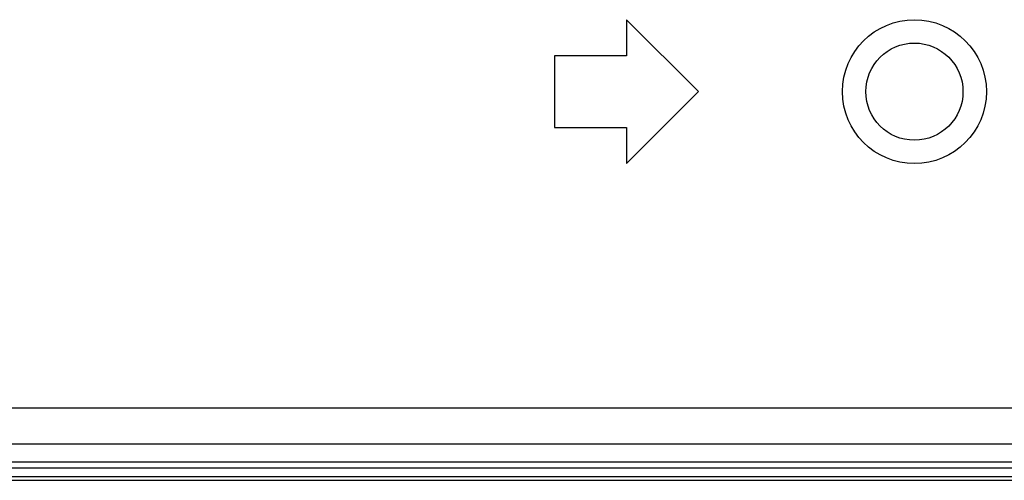
# Model space of a CAD drawing. Units: millimetres. Extents: x 71 to 2780, y -2212 to -1122.
# Drawn here: x 2537 to 2565, y -2128 to -2115 of the extents above; entities that cross this region are included whole.
import ezdxf

# ---------------------------------------------------------------- set-up
doc = ezdxf.new("R2010")
doc.units = ezdxf.units.MM
doc.header["$LTSCALE"] = 65.395
for name, color, linetype in [('3110T_U_52_DXF_CONTINUOUS_LINE', 7, 'CONTINUOUS'), ('C_BTM_129_DXF_CONTINUOUS_LINE', 7, 'CONTINUOUS'), ('LCD_DXF_CONTINUOUS_LINE', 7, 'CONTINUOUS'), ('MAZ631072_DXF_CONTINUOUS_LINE', 7, 'CONTINUOUS'), ('MAZ631073_DXF_CONTINUOUS_LINE', 7, 'CONTINUOUS')]:
    doc.layers.add(name, color=color, linetype=linetype)

msp = doc.modelspace()

# ---------------------------------------------------------------- linework, layer by layer
at = {"layer": '3110T_U_52_DXF_CONTINUOUS_LINE', "color": 7, "linetype": 'Continuous'}
for p, q in [((1733.905, -2127.638), (2778.705, -2127.638)), ((2768.32, -2127.888), (1744.29, -2127.888))]:
    msp.add_line(p, q, dxfattribs=at)
at = {"layer": 'C_BTM_129_DXF_CONTINUOUS_LINE', "color": 7, "linetype": 'Continuous'}
msp.add_line((2772.505, -2127.488), (1736.405, -2127.488), dxfattribs=at)
at = {"layer": 'LCD_DXF_CONTINUOUS_LINE', "color": 7, "linetype": 'Continuous'}
for p, q in [((1733.905, -2127.638), (2778.705, -2127.638)), ((1733.905, -2127.988), (2778.705, -2127.988)), ((2768.32, -2127.888), (1744.29, -2127.888))]:
    msp.add_line(p, q, dxfattribs=at)
at = {"layer": 'MAZ631072_DXF_CONTINUOUS_LINE', "color": 7, "linetype": 'Continuous'}
for p, q in [((2556.205, -2117.188), (2554.205, -2115.188)), ((2554.205, -2115.188), (2554.205, -2116.188)), ((2554.205, -2116.188), (2552.205, -2116.188)), ((2552.205, -2116.188), (2552.205, -2118.188)), ((2554.205, -2119.188), (2556.205, -2117.188)), ((2552.205, -2118.188), (2554.205, -2118.188)), ((2554.205, -2118.188), (2554.205, -2119.188)), ((2569.205, -2125.988), (2142.155, -2125.988)), ((2569.205, -2126.988), (2141.555, -2126.988))]:
    msp.add_line(p, q, dxfattribs=at)
msp.add_circle((2562.205, -2117.188), 2, dxfattribs=at)
at = {"layer": 'MAZ631073_DXF_CONTINUOUS_LINE', "color": 7, "linetype": 'Continuous'}
msp.add_circle((2562.205, -2117.188), 1.35, dxfattribs=at)

doc.saveas('drawing.dxf')
